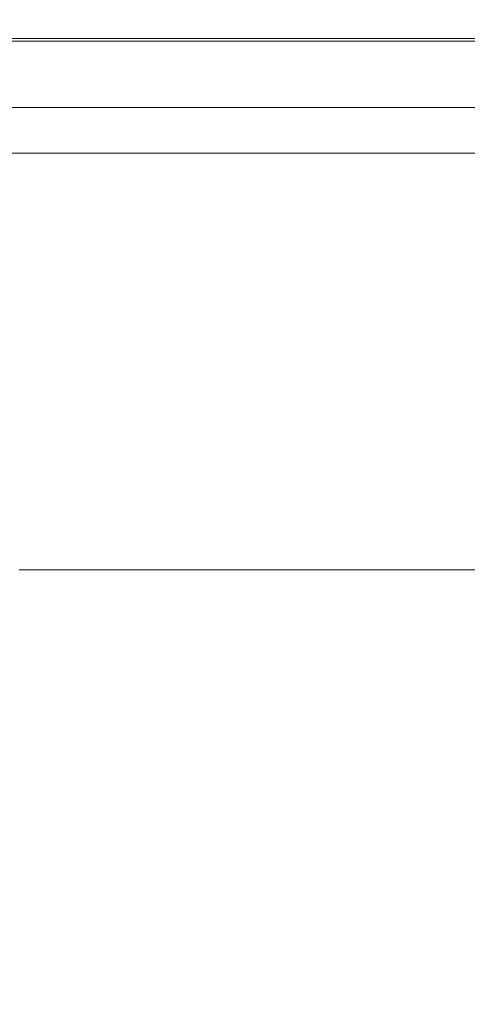
# Model space of a CAD drawing. Extents: x -305 to 305, y -470 to 0.
# Drawn here: x -240 to -201, y -86 to 0 of the extents above; entities that cross this region are included whole.
import ezdxf

# ---------------------------------------------------------------- set-up
doc = ezdxf.new("R2010")
doc.units = 0
doc.header["$LTSCALE"] = 500
doc.header["$MEASUREMENT"] = 0
doc.layers.add('CERAMIKA', color=254, linetype='Continuous')

msp = doc.modelspace()

# ---------------------------------------------------------------- linework, layer by layer
at = {"layer": 'CERAMIKA', "lineweight": 0}
for points, invisible_edges in [([(-255.491, -0.094, 8.371), (-255.396, 0, 10.769), (-239.088, 0, 10.769), (-239.193, -0.094, 8.371)], 15), ([(-255.397, -0.375, 6.408), (-255.491, -0.094, 8.371), (-239.193, -0.094, 8.371), (-239.118, -0.375, 6.408)], 15), ([(-255.039, -0.936, 4.829), (-255.397, -0.375, 6.408), (-239.118, -0.375, 6.408), (-238.792, -0.936, 4.829)], 15), ([(-255.396, 0, 10.769), (-255.185, 0, 13.653), (-238.873, 0, 13.653), (-239.088, 0, 10.769)], 15), ([(-254.936, 0, 17.076), (-238.618, 0, 17.076), (-238.873, 0, 13.653), (-255.185, 0, 13.653)], 15), ([(-254.659, 0, 20.906), (-238.333, 0, 20.906), (-238.618, 0, 17.076), (-254.936, 0, 17.076)], 15), ([(-254.364, 0, 25.011), (-238.032, 0, 25.011), (-238.333, 0, 20.906), (-254.659, 0, 20.906)], 15), ([(-254.062, 0, 29.26), (-237.723, 0, 29.26), (-238.032, 0, 25.011), (-254.364, 0, 25.011)], 15), ([(-254.062, 0, 29.26), (-253.765, 0, 33.521), (-237.419, 0, 33.521), (-237.723, 0, 29.26)], 15), ([(-253.765, 0, 33.521), (-253.484, 0, 37.662), (-237.131, 0, 37.662), (-237.419, 0, 33.521)], 15), ([(-253.484, 0, 37.662), (-253.229, 0, 41.552), (-236.87, 0, 41.552), (-237.131, 0, 37.662)], 15), ([(-253.229, 0, 41.552), (-253.012, 0, 45.059), (-236.648, 0, 45.059), (-236.87, 0, 41.552)], 15), ([(-252.843, 0, 48.052), (-236.474, 0, 48.052), (-236.648, 0, 45.059), (-253.012, 0, 45.059)], 15), ([(-252.716, -0.02, 50.576), (-236.345, -0.02, 50.576), (-236.474, 0, 48.052), (-252.843, 0, 48.052)], 15), ([(-252.625, -0.078, 52.677), (-236.252, -0.078, 52.677), (-236.345, -0.02, 50.576), (-252.716, -0.02, 50.576)], 15), ([(-252.565, -0.195, 54.401), (-236.19, -0.195, 54.401), (-236.252, -0.078, 52.677), (-252.625, -0.078, 52.677)], 15), ([(-252.565, -0.195, 54.401), (-252.529, -0.391, 55.793), (-236.153, -0.391, 55.793), (-236.19, -0.195, 54.401)], 15), ([(-252.529, -0.391, 55.793), (-252.511, -0.684, 56.899), (-236.134, -0.684, 56.899), (-236.153, -0.391, 55.793)], 15), ([(-252.511, -0.684, 56.899), (-252.505, -1.094, 57.764), (-236.128, -1.094, 57.764), (-236.134, -0.684, 56.899)], 15), ([(-218.628, -0.094, 8.371), (-239.193, -0.094, 8.371), (-239.088, 0, 10.769), (-218.521, 0, 10.769)], 15), ([(-218.568, -0.375, 6.408), (-239.118, -0.375, 6.408), (-239.193, -0.094, 8.371), (-218.628, -0.094, 8.371)], 15), ([(-218.278, -0.936, 4.829), (-238.792, -0.936, 4.829), (-239.118, -0.375, 6.408), (-218.568, -0.375, 6.408)], 15), ([(-218.521, 0, 10.769), (-239.088, 0, 10.769), (-238.873, 0, 13.653), (-218.311, 0, 13.653)], 15), ([(-218.061, 0, 17.076), (-218.311, 0, 13.653), (-238.873, 0, 13.653), (-238.618, 0, 17.076)], 15), ([(-217.784, 0, 20.906), (-218.061, 0, 17.076), (-238.618, 0, 17.076), (-238.333, 0, 20.906)], 15), ([(-217.489, 0, 25.011), (-217.784, 0, 20.906), (-238.333, 0, 20.906), (-238.032, 0, 25.011)], 15), ([(-217.187, 0, 29.26), (-217.489, 0, 25.011), (-238.032, 0, 25.011), (-237.723, 0, 29.26)], 15), ([(-217.187, 0, 29.26), (-237.723, 0, 29.26), (-237.419, 0, 33.521), (-216.891, 0, 33.521)], 15), ([(-216.891, 0, 33.521), (-237.419, 0, 33.521), (-237.131, 0, 37.662), (-216.609, 0, 37.662)], 15), ([(-216.609, 0, 37.662), (-237.131, 0, 37.662), (-236.87, 0, 41.552), (-216.354, 0, 41.552)], 15), ([(-216.354, 0, 41.552), (-236.87, 0, 41.552), (-236.648, 0, 45.059), (-216.137, 0, 45.059)], 15), ([(-215.968, 0, 48.052), (-216.137, 0, 45.059), (-236.648, 0, 45.059), (-236.474, 0, 48.052)], 15), ([(-215.841, -0.02, 50.576), (-215.968, 0, 48.052), (-236.474, 0, 48.052), (-236.345, -0.02, 50.576)], 15), ([(-215.75, -0.078, 52.677), (-215.841, -0.02, 50.576), (-236.345, -0.02, 50.576), (-236.252, -0.078, 52.677)], 15), ([(-215.69, -0.195, 54.401), (-215.75, -0.078, 52.677), (-236.252, -0.078, 52.677), (-236.19, -0.195, 54.401)], 15), ([(-215.69, -0.195, 54.401), (-236.19, -0.195, 54.401), (-236.153, -0.391, 55.793), (-215.654, -0.391, 55.793)], 15), ([(-215.654, -0.391, 55.793), (-236.153, -0.391, 55.793), (-236.134, -0.684, 56.899), (-215.636, -0.684, 56.899)], 15), ([(-215.636, -0.684, 56.899), (-236.134, -0.684, 56.899), (-236.128, -1.094, 57.764), (-215.63, -1.094, 57.764)], 15), ([(-194.329, -0.094, 8.371), (-218.628, -0.094, 8.371), (-218.521, 0, 10.769), (-194.226, 0, 10.769)], 15), ([(-194.282, -0.375, 6.408), (-218.568, -0.375, 6.408), (-218.628, -0.094, 8.371), (-194.329, -0.094, 8.371)], 15), ([(-194.029, -0.936, 4.829), (-218.278, -0.936, 4.829), (-218.568, -0.375, 6.408), (-194.282, -0.375, 6.408)], 15), ([(-194.226, 0, 10.769), (-218.521, 0, 10.769), (-218.311, 0, 13.653), (-194.029, 0, 13.653)], 15), ([(-193.796, 0, 17.076), (-194.029, 0, 13.653), (-218.311, 0, 13.653), (-218.061, 0, 17.076)], 15), ([(-193.537, 0, 20.906), (-193.796, 0, 17.076), (-218.061, 0, 17.076), (-217.784, 0, 20.906)], 15), ([(-193.261, 0, 25.011), (-193.537, 0, 20.906), (-217.784, 0, 20.906), (-217.489, 0, 25.011)], 15), ([(-192.98, 0, 29.26), (-193.261, 0, 25.011), (-217.489, 0, 25.011), (-217.187, 0, 29.26)], 15), ([(-192.98, 0, 29.26), (-217.187, 0, 29.26), (-216.891, 0, 33.521), (-192.702, 0, 33.521)], 15), ([(-192.702, 0, 33.521), (-216.891, 0, 33.521), (-216.609, 0, 37.662), (-192.44, 0, 37.662)], 15), ([(-192.44, 0, 37.662), (-216.609, 0, 37.662), (-216.354, 0, 41.552), (-192.201, 0, 41.552)], 15), ([(-192.201, 0, 41.552), (-216.354, 0, 41.552), (-216.137, 0, 45.059), (-191.998, 0, 45.059)], 15), ([(-191.84, 0, 48.052), (-191.998, 0, 45.059), (-216.137, 0, 45.059), (-215.968, 0, 48.052)], 15), ([(-191.722, -0.02, 50.576), (-191.84, 0, 48.052), (-215.968, 0, 48.052), (-215.841, -0.02, 50.576)], 15), ([(-191.637, -0.078, 52.677), (-191.722, -0.02, 50.576), (-215.841, -0.02, 50.576), (-215.75, -0.078, 52.677)], 15), ([(-191.58, -0.195, 54.401), (-191.637, -0.078, 52.677), (-215.75, -0.078, 52.677), (-215.69, -0.195, 54.401)], 15), ([(-191.58, -0.195, 54.401), (-215.69, -0.195, 54.401), (-215.654, -0.391, 55.793), (-191.547, -0.391, 55.793)], 15), ([(-191.547, -0.391, 55.793), (-215.654, -0.391, 55.793), (-215.636, -0.684, 56.899), (-191.53, -0.684, 56.899)], 15), ([(-191.53, -0.684, 56.899), (-215.636, -0.684, 56.899), (-215.63, -1.094, 57.764), (-191.524, -1.094, 57.764)], 15), ([(-255.039, -0.936, 4.829), (-238.792, -0.936, 4.829), (-238.146, -1.873, 3.582), (-254.34, -1.873, 3.582)], 11), ([(-252.505, -1.094, 57.764), (-252.505, -1.641, 58.435), (-236.128, -1.641, 58.435), (-236.128, -1.094, 57.764)], 15), ([(-252.505, -2.344, 58.957), (-236.128, -2.344, 58.957), (-236.128, -1.641, 58.435), (-252.505, -1.641, 58.435)], 11), ([(-218.278, -0.936, 4.829), (-217.693, -1.873, 3.582), (-238.146, -1.873, 3.582), (-238.792, -0.936, 4.829)], 13), ([(-215.63, -1.094, 57.764), (-236.128, -1.094, 57.764), (-236.128, -1.641, 58.435), (-215.63, -1.641, 58.435)], 11), ([(-215.63, -2.344, 58.957), (-215.63, -1.641, 58.435), (-236.128, -1.641, 58.435), (-236.128, -2.344, 58.957)], 15), ([(-194.029, -0.936, 4.829), (-193.514, -1.873, 3.582), (-217.693, -1.873, 3.582), (-218.278, -0.936, 4.829)], 13), ([(-191.524, -1.094, 57.764), (-215.63, -1.094, 57.764), (-215.63, -1.641, 58.435), (-191.524, -1.641, 58.435)], 11), ([(-191.524, -2.344, 58.957), (-191.524, -1.641, 58.435), (-215.63, -1.641, 58.435), (-215.63, -2.344, 58.957)], 15), ([(-254.34, -1.873, 3.582), (-238.146, -1.873, 3.582), (-237.109, -3.278, 2.614), (-253.227, -3.277, 2.614)], 15), ([(-252.499, -3.164, 59.322), (-236.123, -3.164, 59.322), (-236.128, -2.344, 58.957), (-252.505, -2.344, 58.957)], 15), ([(-217.693, -1.873, 3.582), (-216.749, -3.278, 2.614), (-237.109, -3.278, 2.614), (-238.146, -1.873, 3.582)], 15), ([(-215.625, -3.164, 59.322), (-215.63, -2.344, 58.957), (-236.128, -2.344, 58.957), (-236.123, -3.164, 59.322)], 15), ([(-193.514, -1.873, 3.582), (-192.678, -3.278, 2.614), (-216.749, -3.278, 2.614), (-217.693, -1.873, 3.582)], 15), ([(-191.521, -3.164, 59.322), (-191.524, -2.344, 58.957), (-215.63, -2.344, 58.957), (-215.625, -3.164, 59.322)], 15), ([(-253.227, -3.277, 2.614), (-237.109, -3.278, 2.614), (-235.612, -5.244, 1.875), (-251.623, -5.244, 1.875)], 15), ([(-252.481, -4.063, 59.523), (-236.108, -4.063, 59.523), (-236.123, -3.164, 59.322), (-252.499, -3.164, 59.322)], 15), ([(-216.749, -3.278, 2.614), (-215.384, -5.244, 1.875), (-235.612, -5.244, 1.875), (-237.109, -3.278, 2.614)], 15), ([(-215.613, -4.063, 59.523), (-215.625, -3.164, 59.322), (-236.123, -3.164, 59.322), (-236.108, -4.063, 59.523)], 15), ([(-192.678, -3.278, 2.614), (-191.467, -5.244, 1.875), (-215.384, -5.244, 1.875), (-216.749, -3.278, 2.614)], 15), ([(-191.511, -4.063, 59.523), (-191.521, -3.164, 59.322), (-215.625, -3.164, 59.322), (-215.613, -4.063, 59.523)], 15), ([(-252.445, -5, 59.552), (-236.079, -5, 59.552), (-236.108, -4.063, 59.523), (-252.481, -4.063, 59.523)], 15), ([(-215.589, -5, 59.552), (-215.613, -4.063, 59.523), (-236.108, -4.063, 59.523), (-236.079, -5, 59.552)], 15), ([(-191.491, -5, 59.552), (-191.511, -4.063, 59.523), (-215.613, -4.063, 59.523), (-215.589, -5, 59.552)], 15), ([(-252.445, -5, 59.552), (-252.386, -5.938, 59.402), (-236.03, -5.938, 59.402), (-236.079, -5, 59.552)], 15), ([(-215.589, -5, 59.552), (-236.079, -5, 59.552), (-236.03, -5.938, 59.402), (-215.548, -5.938, 59.402)], 15), ([(-191.491, -5, 59.552), (-215.589, -5, 59.552), (-215.548, -5.938, 59.402), (-191.458, -5.938, 59.402)], 15), ([(-252.386, -5.938, 59.402), (-252.298, -6.836, 59.065), (-235.956, -6.836, 59.065), (-236.03, -5.938, 59.402)], 15), ([(-251.623, -5.244, 1.875), (-235.612, -5.244, 1.875), (-233.584, -7.866, 1.312), (-249.454, -7.866, 1.312)], 15), ([(-215.548, -5.938, 59.402), (-236.03, -5.938, 59.402), (-235.956, -6.836, 59.065), (-215.487, -6.836, 59.065)], 15), ([(-215.384, -5.244, 1.875), (-213.533, -7.866, 1.312), (-233.584, -7.866, 1.312), (-235.612, -5.244, 1.875)], 15), ([(-191.458, -5.938, 59.402), (-215.548, -5.938, 59.402), (-215.487, -6.836, 59.065), (-191.408, -6.836, 59.065)], 15), ([(-191.467, -5.244, 1.875), (-189.823, -7.866, 1.312), (-213.533, -7.866, 1.312), (-215.384, -5.244, 1.875)], 15), ([(-252.298, -6.836, 59.065), (-252.174, -7.656, 58.534), (-235.852, -7.656, 58.534), (-235.956, -6.836, 59.065)], 13), ([(-215.487, -6.836, 59.065), (-235.956, -6.836, 59.065), (-235.852, -7.656, 58.534), (-215.402, -7.656, 58.534)], 11), ([(-191.408, -6.836, 59.065), (-215.487, -6.836, 59.065), (-215.402, -7.656, 58.534), (-191.339, -7.656, 58.534)], 11), ([(-252.174, -7.656, 58.534), (-252.009, -8.359, 57.801), (-235.714, -8.359, 57.801), (-235.852, -7.656, 58.534)], 15), ([(-215.402, -7.656, 58.534), (-235.852, -7.656, 58.534), (-235.714, -8.359, 57.801), (-215.288, -8.359, 57.801)], 15), ([(-191.339, -7.656, 58.534), (-215.402, -7.656, 58.534), (-215.288, -8.359, 57.801), (-191.246, -8.359, 57.801)], 15), ([(-251.796, -8.906, 56.858), (-235.537, -8.906, 56.858), (-235.714, -8.359, 57.801), (-252.009, -8.359, 57.801)], 15), ([(-246.644, -11.237, 0.875), (-249.454, -7.866, 1.312), (-233.584, -7.866, 1.312), (-230.956, -11.237, 0.875)], 15), ([(-215.141, -8.906, 56.858), (-215.288, -8.359, 57.801), (-235.714, -8.359, 57.801), (-235.537, -8.906, 56.858)], 15), ([(-211.132, -11.237, 0.875), (-230.956, -11.237, 0.875), (-233.584, -7.866, 1.312), (-213.533, -7.866, 1.312)], 15), ([(-191.128, -8.906, 56.858), (-191.246, -8.359, 57.801), (-215.288, -8.359, 57.801), (-215.141, -8.906, 56.858)], 15), ([(-187.69, -11.237, 0.875), (-211.132, -11.237, 0.875), (-213.533, -7.866, 1.312), (-189.823, -7.866, 1.312)], 15), ([(-251.547, -9.326, 55.759), (-235.329, -9.326, 55.759), (-235.537, -8.906, 56.858), (-251.796, -8.906, 56.858)], 15), ([(-251.273, -9.646, 54.555), (-235.1, -9.646, 54.555), (-235.329, -9.326, 55.759), (-251.547, -9.326, 55.759)], 15), ([(-214.97, -9.326, 55.759), (-215.141, -8.906, 56.858), (-235.537, -8.906, 56.858), (-235.329, -9.326, 55.759)], 15), ([(-214.781, -9.646, 54.555), (-214.97, -9.326, 55.759), (-235.329, -9.326, 55.759), (-235.1, -9.646, 54.555)], 15), ([(-190.988, -9.326, 55.759), (-191.128, -8.906, 56.858), (-215.141, -8.906, 56.858), (-214.97, -9.326, 55.759)], 15), ([(-190.834, -9.646, 54.555), (-190.988, -9.326, 55.759), (-214.97, -9.326, 55.759), (-214.781, -9.646, 54.555)], 15), ([(-250.985, -9.896, 53.298), (-234.858, -9.896, 53.298), (-235.1, -9.646, 54.555), (-251.273, -9.646, 54.555)], 15), ([(-250.985, -9.896, 53.298), (-250.693, -10.103, 52.041), (-234.613, -10.103, 52.041), (-234.858, -9.896, 53.298)], 15), ([(-250.693, -10.103, 52.041), (-250.408, -10.298, 50.837), (-234.375, -10.298, 50.837), (-234.613, -10.103, 52.041)], 15), ([(-214.581, -9.896, 53.298), (-214.781, -9.646, 54.555), (-235.1, -9.646, 54.555), (-234.858, -9.896, 53.298)], 15), ([(-214.581, -9.896, 53.298), (-234.858, -9.896, 53.298), (-234.613, -10.103, 52.041), (-214.378, -10.104, 52.041)], 15), ([(-214.378, -10.104, 52.041), (-234.613, -10.103, 52.041), (-234.375, -10.298, 50.837), (-214.18, -10.298, 50.837)], 15), ([(-190.672, -9.896, 53.298), (-190.834, -9.646, 54.555), (-214.781, -9.646, 54.555), (-214.581, -9.896, 53.298)], 15), ([(-190.672, -9.896, 53.298), (-214.581, -9.896, 53.298), (-214.378, -10.104, 52.041), (-190.506, -10.104, 52.041)], 15), ([(-190.506, -10.104, 52.041), (-214.378, -10.104, 52.041), (-214.18, -10.298, 50.837), (-190.345, -10.298, 50.837)], 15), ([(-250.408, -10.298, 50.837), (-250.142, -10.508, 49.737), (-234.15, -10.508, 49.737), (-234.375, -10.298, 50.837)], 15), ([(-250.142, -10.508, 49.737), (-249.905, -10.763, 48.795), (-233.95, -10.763, 48.795), (-234.15, -10.508, 49.737)], 15), ([(-249.709, -11.089, 48.062), (-233.783, -11.089, 48.062), (-233.95, -10.763, 48.795), (-249.905, -10.763, 48.795)], 15), ([(-249.549, -11.634, 47.512), (-233.646, -11.634, 47.512), (-233.783, -11.089, 48.062), (-249.709, -11.089, 48.062)], 15), ([(-214.18, -10.298, 50.837), (-234.375, -10.298, 50.837), (-234.15, -10.508, 49.737), (-213.994, -10.508, 49.737)], 15), ([(-213.994, -10.508, 49.737), (-234.15, -10.508, 49.737), (-233.95, -10.763, 48.795), (-213.826, -10.763, 48.795)], 15), ([(-213.686, -11.089, 48.062), (-213.826, -10.763, 48.795), (-233.95, -10.763, 48.795), (-233.783, -11.089, 48.062)], 15), ([(-213.57, -11.634, 47.512), (-213.686, -11.089, 48.062), (-233.783, -11.089, 48.062), (-233.646, -11.634, 47.512)], 15), ([(-190.345, -10.298, 50.837), (-214.18, -10.298, 50.837), (-213.994, -10.508, 49.737), (-190.192, -10.508, 49.737)], 15), ([(-190.192, -10.508, 49.737), (-213.994, -10.508, 49.737), (-213.826, -10.763, 48.795), (-190.055, -10.763, 48.795)], 15), ([(-189.938, -11.089, 48.062), (-190.055, -10.763, 48.795), (-213.826, -10.763, 48.795), (-213.686, -11.089, 48.062)], 15), ([(-189.842, -11.634, 47.512), (-189.938, -11.089, 48.062), (-213.686, -11.089, 48.062), (-213.57, -11.634, 47.512)], 15), ([(-249.421, -12.54, 47.119), (-233.536, -12.54, 47.119), (-233.646, -11.634, 47.512), (-249.549, -11.634, 47.512)], 11), ([(-243.273, -15.264, 0.547), (-246.644, -11.237, 0.875), (-230.956, -11.237, 0.875), (-227.801, -15.264, 0.547)], 15), ([(-213.476, -12.54, 47.119), (-213.57, -11.634, 47.512), (-233.646, -11.634, 47.512), (-233.536, -12.54, 47.119)], 13), ([(-208.25, -15.264, 0.547), (-227.801, -15.264, 0.547), (-230.956, -11.237, 0.875), (-211.132, -11.237, 0.875)], 15), ([(-189.763, -12.54, 47.119), (-189.842, -11.634, 47.512), (-213.57, -11.634, 47.512), (-213.476, -12.54, 47.119)], 13), ([(-185.129, -15.264, 0.547), (-208.25, -15.264, 0.547), (-211.132, -11.237, 0.875), (-187.69, -11.237, 0.875)], 15), ([(-249.323, -13.954, 46.858), (-233.45, -13.954, 46.858), (-233.536, -12.54, 47.119), (-249.421, -12.54, 47.119)], 15), ([(-213.402, -13.954, 46.858), (-213.476, -12.54, 47.119), (-233.536, -12.54, 47.119), (-233.45, -13.954, 46.858)], 15), ([(-189.7, -13.954, 46.858), (-189.763, -12.54, 47.119), (-213.476, -12.54, 47.119), (-213.402, -13.954, 46.858)], 15), ([(-249.323, -13.954, 46.858), (-249.25, -16.02, 46.7), (-233.386, -16.02, 46.7), (-233.45, -13.954, 46.858)], 15), ([(-213.402, -13.954, 46.858), (-233.45, -13.954, 46.858), (-233.386, -16.02, 46.7), (-213.346, -16.02, 46.7)], 15), ([(-189.7, -13.954, 46.858), (-213.402, -13.954, 46.858), (-213.346, -16.02, 46.7), (-189.653, -16.02, 46.7)], 15), ([(-251.134, -19.852, 0.312), (-255.175, -15.264, 0.547), (-243.273, -15.264, 0.547), (-239.422, -19.852, 0.312)], 15), ([(-239.422, -19.852, 0.312), (-243.273, -15.264, 0.547), (-227.801, -15.264, 0.547), (-224.197, -19.852, 0.312)], 15), ([(-204.956, -19.852, 0.312), (-224.197, -19.852, 0.312), (-227.801, -15.264, 0.547), (-208.25, -15.264, 0.547)], 15), ([(-182.202, -19.852, 0.312), (-204.956, -19.852, 0.312), (-208.25, -15.264, 0.547), (-185.129, -15.264, 0.547)], 15), ([(-249.25, -16.02, 46.7), (-249.199, -18.883, 46.622), (-233.34, -18.883, 46.622), (-233.386, -16.02, 46.7)], 15), ([(-213.346, -16.02, 46.7), (-233.386, -16.02, 46.7), (-233.34, -18.883, 46.622), (-213.305, -18.883, 46.622)], 15), ([(-189.653, -16.02, 46.7), (-213.346, -16.02, 46.7), (-213.305, -18.883, 46.622), (-189.618, -18.883, 46.622)], 15), ([(-249.199, -18.883, 46.622), (-249.165, -22.688, 46.596), (-233.309, -22.688, 46.596), (-233.34, -18.883, 46.622)], 15), ([(-213.305, -18.883, 46.622), (-233.34, -18.883, 46.622), (-233.309, -22.688, 46.596), (-213.279, -22.688, 46.596)], 15), ([(-189.618, -18.883, 46.622), (-213.305, -18.883, 46.622), (-213.279, -22.688, 46.596), (-189.595, -22.688, 46.596)], 15), ([(-246.673, -24.909, 0.156), (-251.134, -19.852, 0.312), (-239.422, -19.852, 0.312), (-235.171, -24.909, 0.156)], 15), ([(-235.171, -24.909, 0.156), (-239.422, -19.852, 0.312), (-224.197, -19.852, 0.312), (-220.217, -24.909, 0.156)], 15), ([(-201.318, -24.909, 0.156), (-220.217, -24.909, 0.156), (-224.197, -19.852, 0.312), (-204.956, -19.852, 0.312)], 15), ([(-178.968, -24.909, 0.156), (-201.318, -24.909, 0.156), (-204.956, -19.852, 0.312), (-182.202, -19.852, 0.312)], 15), ([(-249.165, -22.688, 46.596), (-249.145, -27.579, 46.596), (-233.291, -27.579, 46.596), (-233.309, -22.688, 46.596)], 15), ([(-213.279, -22.688, 46.596), (-233.309, -22.688, 46.596), (-233.291, -27.579, 46.596), (-213.263, -27.579, 46.596)], 15), ([(-189.595, -22.688, 46.596), (-213.279, -22.688, 46.596), (-213.263, -27.579, 46.596), (-189.581, -27.579, 46.596)], 15), ([(-246.673, -24.909, 0.156), (-235.171, -24.909, 0.156), (-230.599, -30.34, 0.062), (-241.877, -30.34, 0.062)], 15), ([(-235.171, -24.909, 0.156), (-220.217, -24.909, 0.156), (-215.936, -30.34, 0.062), (-230.599, -30.34, 0.062)], 15), ([(-201.318, -24.909, 0.156), (-197.406, -30.34, 0.062), (-215.936, -30.34, 0.062), (-220.217, -24.909, 0.156)], 15), ([(-178.968, -24.909, 0.156), (-175.49, -30.34, 0.062), (-197.406, -30.34, 0.062), (-201.318, -24.909, 0.156)], 15), ([(-249.135, -33.702, 46.596), (-233.283, -33.702, 46.596), (-233.291, -27.579, 46.596), (-249.145, -27.579, 46.596)], 15), ([(-213.257, -33.702, 46.596), (-213.263, -27.579, 46.596), (-233.291, -27.579, 46.596), (-233.283, -33.702, 46.596)], 15), ([(-189.576, -33.702, 46.596), (-189.581, -27.579, 46.596), (-213.263, -27.579, 46.596), (-213.257, -33.702, 46.596)], 15), ([(-250.255, -30.34, 0.062), (-241.877, -30.34, 0.062), (-236.83, -36.052, 0.016), (-245.032, -36.052, 0.016)], 15), ([(-241.877, -30.34, 0.062), (-230.599, -30.34, 0.062), (-225.787, -36.052, 0.016), (-236.83, -36.052, 0.016)], 15), ([(-230.599, -30.34, 0.062), (-215.936, -30.34, 0.062), (-211.431, -36.052, 0.016), (-225.787, -36.052, 0.016)], 15), ([(-197.406, -30.34, 0.062), (-193.287, -36.052, 0.016), (-211.431, -36.052, 0.016), (-215.936, -30.34, 0.062)], 15), ([(-249.133, -40.757, 46.596), (-233.283, -40.757, 46.596), (-233.283, -33.702, 46.596), (-249.135, -33.702, 46.596)], 15), ([(-213.258, -40.757, 46.596), (-213.257, -33.702, 46.596), (-233.283, -33.702, 46.596), (-233.283, -40.757, 46.596)], 15), ([(-189.578, -40.757, 46.596), (-189.576, -33.702, 46.596), (-213.257, -33.702, 46.596), (-213.258, -40.757, 46.596)], 15), ([(-250.867, -36.052, 0.016), (-245.032, -36.052, 0.016), (-239.636, -41.952), (-245.342, -41.952)], 15), ([(-245.032, -36.052, 0.016), (-236.83, -36.052, 0.016), (-231.615, -41.952), (-239.636, -41.952)], 15), ([(-236.83, -36.052, 0.016), (-225.787, -36.052, 0.016), (-220.815, -41.952), (-231.615, -41.952)], 15), ([(-225.787, -36.052, 0.016), (-211.431, -36.052, 0.016), (-206.775, -41.952), (-220.815, -41.952)], 15), ([(-193.287, -36.052, 0.016), (-189.031, -41.952), (-206.775, -41.952), (-211.431, -36.052, 0.016)], 15), ([(-249.139, -48.443, 46.596), (-233.29, -48.443, 46.596), (-233.283, -40.757, 46.596), (-249.133, -40.757, 46.596)], 15), ([(-213.265, -48.443, 46.596), (-213.258, -40.757, 46.596), (-233.283, -40.757, 46.596), (-233.29, -48.443, 46.596)], 15), ([(-189.586, -48.443, 46.596), (-189.578, -40.757, 46.596), (-213.258, -40.757, 46.596), (-213.265, -48.443, 46.596)], 15), ([(-245.342, -41.952), (-239.636, -41.952), (-234.153, -47.945), (-239.729, -47.945)], 11), ([(-239.636, -41.952), (-231.615, -41.952), (-226.315, -47.945), (-234.153, -47.945)], 11), ([(-231.615, -41.952), (-220.815, -41.952), (-215.763, -47.945), (-226.315, -47.945)], 11), ([(-220.815, -41.952), (-206.775, -41.952), (-202.044, -47.945), (-215.763, -47.945)], 11), ([(-189.031, -41.952), (-184.706, -47.945), (-202.044, -47.945), (-206.775, -41.952)], 13), ([(-249.149, -56.462, 46.596), (-233.302, -56.462, 46.596), (-233.29, -48.443, 46.596), (-249.139, -48.443, 46.596)], 15), ([(-213.277, -56.462, 46.596), (-213.265, -48.443, 46.596), (-233.29, -48.443, 46.596), (-233.302, -56.462, 46.596)], 15), ([(-189.597, -56.462, 46.596), (-189.586, -48.443, 46.596), (-213.265, -48.443, 46.596), (-213.277, -56.462, 46.596)], 15), ([(-249.149, -56.462, 46.596), (-249.164, -64.512, 46.596), (-233.317, -64.512, 46.596), (-233.302, -56.462, 46.596)], 15), ([(-213.277, -56.462, 46.596), (-233.302, -56.462, 46.596), (-233.317, -64.512, 46.596), (-213.292, -64.512, 46.596)], 15), ([(-189.597, -56.462, 46.596), (-213.277, -56.462, 46.596), (-213.292, -64.512, 46.596), (-189.611, -64.512, 46.596)], 15), ([(-249.164, -64.512, 46.596), (-249.18, -72.295, 46.596), (-233.334, -72.295, 46.596), (-233.317, -64.512, 46.596)], 15), ([(-213.292, -64.512, 46.596), (-233.317, -64.512, 46.596), (-233.334, -72.295, 46.596), (-213.309, -72.295, 46.596)], 15), ([(-189.611, -64.512, 46.596), (-213.292, -64.512, 46.596), (-213.309, -72.295, 46.596), (-189.627, -72.295, 46.596)], 15), ([(-249.18, -72.295, 46.596), (-249.197, -79.509, 46.596), (-233.351, -79.509, 46.596), (-233.334, -72.295, 46.596)], 15), ([(-213.309, -72.295, 46.596), (-233.334, -72.295, 46.596), (-233.351, -79.509, 46.596), (-213.326, -79.509, 46.596)], 15), ([(-189.627, -72.295, 46.596), (-213.309, -72.295, 46.596), (-213.326, -79.509, 46.596), (-189.643, -79.509, 46.596)], 15), ([(-249.197, -79.509, 46.596), (-249.212, -85.857, 46.596), (-233.367, -85.857, 46.596), (-233.351, -79.509, 46.596)], 15), ([(-213.326, -79.509, 46.596), (-233.351, -79.509, 46.596), (-233.367, -85.857, 46.596), (-213.341, -85.857, 46.596)], 15), ([(-189.643, -79.509, 46.596), (-213.326, -79.509, 46.596), (-213.341, -85.857, 46.596), (-189.657, -85.857, 46.596)], 15)]:
    msp.add_3dface(points, dxfattribs=dict(at, invisible_edges=invisible_edges))

doc.saveas('drawing.dxf')
